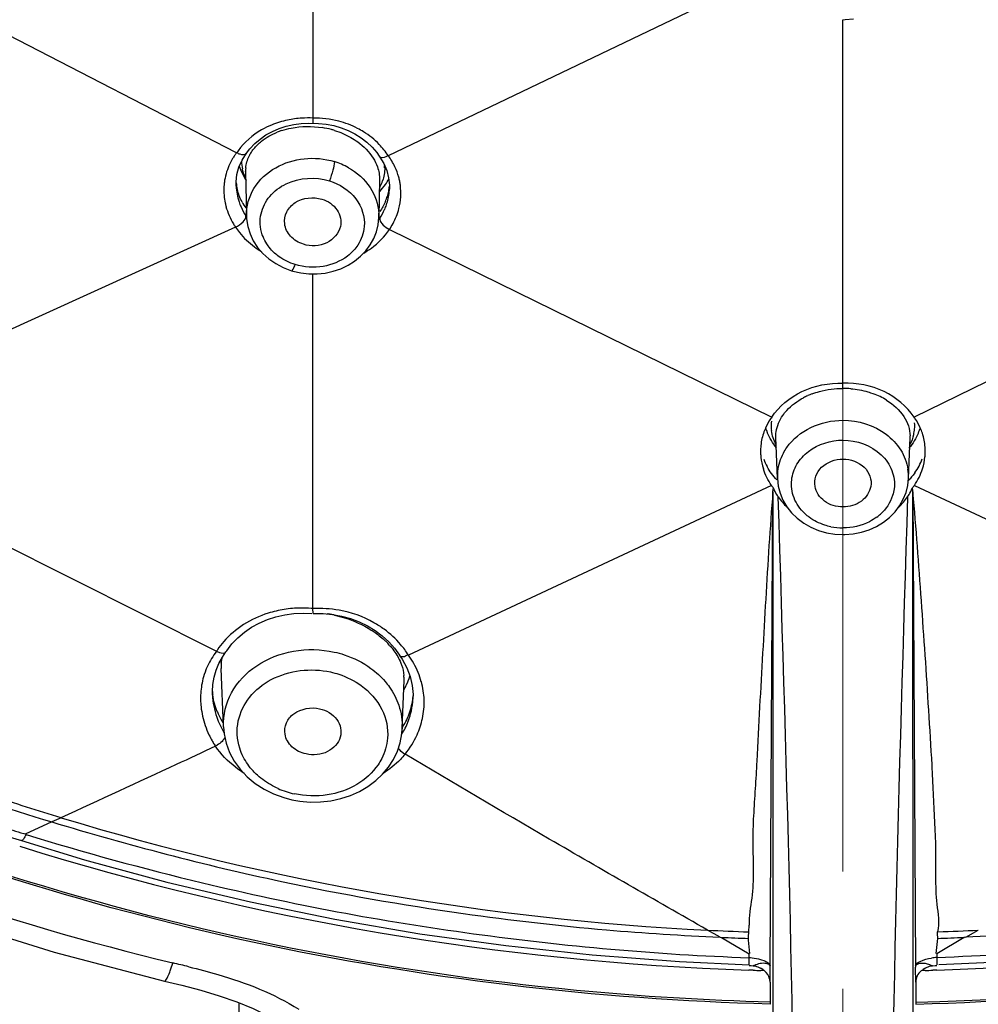
# Model space of a CAD drawing. Units: millimetres. Extents: x 72 to 8628, y -1389 to 626.
# Drawn here: x 7701 to 7721, y 233 to 254 of the extents above; entities that cross this region are included whole.
import ezdxf

# ---------------------------------------------------------------- set-up
doc = ezdxf.new("R2010")
doc.units = ezdxf.units.MM
doc.header["$MEASUREMENT"] = 0
doc.linetypes.add('CENTER', pattern=[2, 1.25, -0.25, 0.25, -0.25])
doc.layers.add('Centerline', color=4, linetype='CENTER', lineweight=15)
doc.layers.add('Dimensions', color=7, linetype='Continuous')
doc.styles.get("Standard").update_dxf_attribs({"font": 'helr45w.ttf'})
doc.dimstyles.get("Standard").update_dxf_attribs({"dimscale": 10, "dimtxt": 2.5, "dimasz": 0.8, "dimexe": 1, "dimexo": 1, "dimgap": 1, "dimtad": 2, "dimtih": 1, "dimtoh": 1, "dimdec": 0, "dimzin": 0, "dimdsep": 46, "dimtxsty": 'Standard', "dimblk": 'DOT', "dimcen": 2, "dimclrd": 1, "dimclre": 1, "dimclrt": 1, "dimadec": 0, "dimazin": 0, "dimtfac": 1, "dimtdec": 0, "dimtofl": 0, "dimtmove": 0, "dimatfit": 3, "dimfxl": 1, "dimtolj": 1, "dimtzin": 0, "dimarcsym": 0})

# ---------------------------------------------------------------- blocks, each defined once
blk = doc.blocks.new('_Dot')
at = {"color": 0, "linetype": 'ByBlock', "lineweight": -2}
blk.add_line((-0.5, 0), (-1, 0), dxfattribs=at)
at = {"color": 0, "linetype": 'ByBlock', "const_width": 0.5}
blk.add_lwpolyline([(-0.25, 0, 1), (0.25, 0, 1)], format="xyb", close=True, dxfattribs=at)
blk = doc.blocks.new('*D5')
at = {"layer": 'Dimensions', "color": 1, "lineweight": -2, "transparency": 16777216}
for p, q in [((7728.216, 339.176), (7908.848, 339.176)), ((7898.848, 331.176), (7898.848, 99.415)), ((7728.216, 91.415), (7908.848, 91.415))]:
    blk.add_line(p, q, dxfattribs=at)
at = {"layer": 'Dimensions', "color": 1, "lineweight": -2, "transparency": 16777216, "xscale": 8, "yscale": 8, "zscale": 8}
for p, rotation in [((7898.848, 339.176), 90), ((7898.848, 91.415), 270)]:
    blk.add_blockref('_Dot', p, dxfattribs=dict(at, rotation=rotation))
at = {"layer": 'Dimensions', "color": 1, "transparency": 16777216, "insert": (7936.773, 215.295), "char_height": 25, "attachment_point": 5}
blk.add_mtext('\\A1;248', dxfattribs=at)
blk = doc.blocks.new('*D30')
at = {"layer": 'Dimensions', "color": 1, "lineweight": -2, "transparency": 16777216}
for p, q in [((7728.216, 339.176), (7820.143, 339.176)), ((7810.143, 331.176), (7810.143, 108.418)), ((7728.216, 100.418), (7820.143, 100.418))]:
    blk.add_line(p, q, dxfattribs=at)
at = {"layer": 'Dimensions', "color": 1, "lineweight": -2, "transparency": 16777216, "xscale": 8, "yscale": 8, "zscale": 8}
for p, rotation in [((7810.143, 339.176), 90), ((7810.143, 100.418), 270)]:
    blk.add_blockref('_Dot', p, dxfattribs=dict(at, rotation=rotation))
at = {"layer": 'Dimensions', "color": 1, "transparency": 16777216, "insert": (7848.017, 219.797), "char_height": 25, "attachment_point": 5}
blk.add_mtext('\\A1;239', dxfattribs=at)

msp = doc.modelspace()

# ---------------------------------------------------------------- linework, layer by layer
at = {"color": 7, "linetype": 'Continuous'}
for p, q in [((7706.923, 259.532), (7706.923, 251.745)), ((7705.301, 251.006), (7697.276, 255.135)), ((7716.569, 254.796), (7708.53, 250.942)), ((7718.216, 246.099), (7718.216, 253.84)), ((7706.842, 251.634), (7707.045, 251.629)), ((7705.686, 251.2), (7705.8, 251.298)), ((7705.415, 250.847), (7705.509, 250.994)), ((7705.509, 250.994), (7705.51, 250.996)), ((7708.337, 250.935), (7708.338, 250.934)), ((7705.307, 250.544), (7705.349, 250.699)), ((7705.349, 250.699), (7705.415, 250.847)), ((7705.492, 250.608), (7705.492, 250.613)), ((7705.492, 250.608), (7705.511, 249.665)), ((7708.538, 250.475), (7708.556, 250.318)), ((7705.289, 250.3), (7705.289, 250.295)), ((7708.345, 250.425), (7708.33, 249.637)), ((7708.345, 250.425), (7708.345, 250.42)), ((7708.556, 250.318), (7708.556, 250.232)), ((7708.556, 250.232), (7708.556, 250.237)), ((7705.511, 249.662), (7705.511, 249.665)), ((7708.33, 249.647), (7708.33, 249.637)), ((7705.275, 249.421), (7697.661, 245.954)), ((7708.52, 249.393), (7708.558, 249.374)), ((7708.556, 249.37), (7716.699, 245.373)), ((7727.876, 249.37), (7719.733, 245.373)), ((7706.923, 241.295), (7706.923, 248.426)), ((7718.216, 245.987), (7718.216, 246.099)), ((7716.786, 244.938), (7716.786, 244.942)), ((7716.82, 244.064), (7716.786, 244.938)), ((7719.612, 244.064), (7719.646, 244.938)), ((7719.646, 244.938), (7719.646, 244.938)), ((7697.694, 243.993), (7704.871, 240.386)), ((7716.82, 244.064), (7716.82, 244.065)), ((7719.612, 244.072), (7719.612, 244.064)), ((7716.694, 243.917), (7708.959, 240.306)), ((7716.667, 233.663), (7716.724, 243.781)), ((7716.724, 243.781), (7716.721, 225.608)), ((7719.711, 225.608), (7719.708, 243.781)), ((7719.708, 243.781), (7719.764, 233.66)), ((7719.737, 243.917), (7727.473, 240.306)), ((7706.928, 241.192), (7706.923, 241.295)), ((7706.928, 241.192), (7707.143, 241.191)), ((7707.143, 241.191), (7707.342, 241.172)), ((7705.327, 240.674), (7705.467, 240.792)), ((7705.201, 240.542), (7705.327, 240.674)), ((7704.996, 240.261), (7705.074, 240.376)), ((7705.074, 240.376), (7705.075, 240.378)), ((7708.772, 240.3), (7708.773, 240.298)), ((7708.773, 240.298), (7708.828, 240.217)), ((7704.974, 240.135), (7704.973, 240.018)), ((7705.021, 238.781), (7704.973, 240.018)), ((7704.795, 239.681), (7704.821, 239.834)), ((7708.827, 238.738), (7708.866, 239.768)), ((7704.785, 239.526), (7704.795, 239.681)), ((7704.786, 239.454), (7704.785, 239.526)), ((7704.786, 239.454), (7704.786, 239.454)), ((7709.058, 239.462), (7709.057, 239.378)), ((7709.057, 239.378), (7709.058, 239.381)), ((7705.021, 238.779), (7705.021, 238.781)), ((7708.827, 238.738), (7708.827, 238.734)), ((7701.56, 236.84), (7701.365, 236.75)), ((7701.365, 236.75), (7700.798, 236.49)), ((7700.405, 236.451), (7700.719, 236.352)), ((7700.765, 236.502), (7700.815, 236.487)), ((7716.21, 234.407), (7716.216, 234.549)), ((7715.599, 234.293), (7715.332, 234.446)), ((7715.599, 234.293), (7715.631, 234.291)), ((7715.631, 234.291), (7716.216, 233.944)), ((7720.801, 234.291), (7720.216, 233.944)), ((7720.833, 234.293), (7720.801, 234.291)), ((7720.833, 234.293), (7721.1, 234.446)), ((7716.205, 234.232), (7716.201, 234.268)), ((7716.236, 233.947), (7716.205, 234.232)), ((7720.231, 234.268), (7720.196, 233.947)), ((7716.216, 233.886), (7716.216, 233.944)), ((7716.216, 233.857), (7716.216, 233.886)), ((7720.216, 233.944), (7720.216, 233.857)), ((7714.732, 233.778), (7716.216, 233.709)), ((7716.216, 233.828), (7716.216, 233.859)), ((7716.216, 233.709), (7716.216, 233.828)), ((7716.216, 233.709), (7716.216, 233.709)), ((7716.216, 233.695), (7716.261, 233.692)), ((7716.261, 233.692), (7716.305, 233.688)), ((7716.463, 233.822), (7716.55, 233.791)), ((7716.667, 233.634), (7716.667, 233.663)), ((7719.767, 233.689), (7719.764, 233.678)), ((7719.764, 233.646), (7719.764, 233.66)), ((7719.972, 233.733), (7719.888, 233.738)), ((7720.127, 233.688), (7720.179, 233.693)), ((7720.179, 233.693), (7720.216, 233.695)), ((7720.215, 233.709), (7720.216, 233.709)), ((7720.216, 233.859), (7720.216, 233.709)), ((7716.303, 233.591), (7716.213, 233.594)), ((7716.524, 233.585), (7716.465, 233.586)), ((7716.664, 233.34), (7716.667, 233.634)), ((7719.768, 233.34), (7719.764, 233.646)), ((7719.967, 233.586), (7719.908, 233.585)), ((7720.218, 233.594), (7720.129, 233.591)), ((7716.664, 233.34), (7716.665, 232.866)), ((7705.348, 232.899), (7705.348, 101.163))]:
    msp.add_line(p, q, dxfattribs=at)
for points in [[(7718.216, 253.84), (7718.261, 253.841), (7718.438, 253.856)], [(7705.8, 251.298), (7705.926, 251.385), (7706.063, 251.46), (7706.207, 251.522), (7706.359, 251.571)], [(7706.359, 251.571), (7706.517, 251.606), (7706.678, 251.627), (7706.842, 251.634)], [(7707.045, 251.629), (7707.208, 251.613), (7707.369, 251.583)], [(7707.369, 251.583), (7707.525, 251.538), (7707.676, 251.48), (7707.818, 251.409), (7707.952, 251.325)], [(7707.952, 251.325), (7708.075, 251.23), (7708.187, 251.124), (7708.285, 251.008), (7708.337, 250.935)], [(7705.51, 250.996), (7705.584, 251.092), (7705.686, 251.2)], [(7708.338, 250.934), (7708.352, 250.915), (7708.436, 250.775)], [(7708.436, 250.775), (7708.498, 250.628), (7708.538, 250.475)], [(7705.289, 250.295), (7705.289, 250.384), (7705.307, 250.544)], [(7705.511, 249.662), (7705.514, 249.599), (7705.538, 249.438), (7705.586, 249.281), (7705.656, 249.131), (7705.748, 248.989), (7705.86, 248.859)], [(7707.941, 248.8), (7708.053, 248.916), (7708.147, 249.044), (7708.223, 249.18), (7708.279, 249.324), (7708.315, 249.473), (7708.33, 249.625), (7708.33, 249.648)], [(7705.86, 248.859), (7705.989, 248.743), (7706.133, 248.644), (7706.291, 248.561), (7706.469, 248.494)], [(7707.189, 248.444), (7707.358, 248.481), (7707.521, 248.536), (7707.673, 248.608), (7707.814, 248.697), (7707.941, 248.8)], [(7706.468, 248.494), (7706.498, 248.485), (7706.667, 248.446), (7706.841, 248.426)], [(7706.841, 248.426), (7707.016, 248.425), (7707.189, 248.444)], [(7716.82, 244.065), (7716.837, 243.906), (7716.877, 243.754), (7716.938, 243.606), (7717.02, 243.466), (7717.122, 243.336), (7717.243, 243.219)], [(7719.211, 243.238), (7719.326, 243.356), (7719.424, 243.485), (7719.502, 243.623), (7719.56, 243.769), (7719.597, 243.92), (7719.612, 244.073)], [(7717.243, 243.219), (7717.38, 243.116), (7717.532, 243.029)], [(7718.933, 243.046), (7719.079, 243.134), (7719.211, 243.238)], [(7717.532, 243.029), (7717.695, 242.96), (7717.866, 242.91), (7718.043, 242.88), (7718.216, 242.871)], [(7718.216, 242.871), (7718.259, 242.871), (7718.435, 242.886)], [(7718.435, 242.886), (7718.609, 242.92), (7718.776, 242.974), (7718.933, 243.046)], [(7705.467, 240.792), (7705.62, 240.897), (7705.784, 240.987), (7705.957, 241.062)], [(7705.957, 241.062), (7706.139, 241.122), (7706.327, 241.165)], [(7706.327, 241.165), (7706.52, 241.191), (7706.715, 241.2), (7706.905, 241.194)], [(7707.342, 241.172), (7707.537, 241.136), (7707.727, 241.084), (7707.91, 241.014), (7708.085, 240.93), (7708.249, 240.83), (7708.401, 240.715)], [(7708.401, 240.715), (7708.54, 240.588), (7708.664, 240.449), (7708.772, 240.3)], [(7705.075, 240.378), (7705.09, 240.399), (7705.201, 240.542)], [(7704.821, 239.834), (7704.864, 239.982), (7704.922, 240.124), (7704.996, 240.261)], [(7708.828, 240.217), (7708.925, 240.037), (7708.996, 239.85)], [(7708.996, 239.85), (7709.041, 239.658), (7709.058, 239.462)], [(7705.021, 238.779), (7705.035, 238.628), (7705.079, 238.427), (7705.152, 238.233), (7705.251, 238.047), (7705.377, 237.873), (7705.526, 237.714), (7705.696, 237.572), (7705.885, 237.449)], [(7707.087, 237.176), (7707.306, 237.201), (7707.519, 237.247), (7707.724, 237.314), (7707.918, 237.401), (7708.098, 237.507), (7708.263, 237.63), (7708.409, 237.768), (7708.536, 237.92), (7708.641, 238.084), (7708.724, 238.258), (7708.783, 238.438), (7708.818, 238.624), (7708.827, 238.733)], [(7705.885, 237.449), (7706.089, 237.347), (7706.306, 237.268), (7706.474, 237.224)], [(7706.474, 237.223), (7706.647, 237.192), (7706.866, 237.173), (7707.087, 237.176)], [(7700.719, 236.352), (7702.062, 235.946), (7703.816, 235.47), (7705.593, 235.048), (7707.39, 234.681), (7709.204, 234.37), (7711.034, 234.115), (7712.877, 233.918), (7714.732, 233.778)], [(7720.257, 233.711), (7721.7, 233.778), (7723.555, 233.918), (7725.398, 234.115), (7727.228, 234.37), (7729.042, 234.681), (7730.839, 235.048), (7732.615, 235.47), (7734.37, 235.946)], [(7698.698, 234.823), (7701.412, 233.979), (7703.764, 233.358)], [(7716.305, 233.688), (7716.311, 233.687), (7716.343, 233.682), (7716.374, 233.674), (7716.404, 233.664), (7716.432, 233.652), (7716.459, 233.638), (7716.467, 233.633)], [(7720.009, 233.656), (7720.035, 233.667), (7720.063, 233.675), (7720.091, 233.682), (7720.119, 233.687), (7720.127, 233.688)], [(7719.965, 233.633), (7719.983, 233.643), (7720.009, 233.656)], [(7703.764, 233.358), (7704.13, 233.271), (7704.537, 233.165), (7704.929, 233.048), (7705.303, 232.918), (7705.65, 232.773), (7705.97, 232.614), (7706.225, 232.464)]]:
    msp.add_lwpolyline(points, dxfattribs=at)
for centre, radius, start, end in [((7706.786, 249.804), 1.94, 101.9724, 112.527), ((7706.812, 249.681), 2.066, 93.3473, 101.9803), ((7706.818, 249.593), 2.154, 87.1986, 93.3668), ((7708.558, 251.776), 1.638, 181.0857, 185.0297), ((7706.826, 249.659), 1.906, 75.0227, 80.9894), ((7706.838, 249.704), 1.86, 72.8487, 75.0138), ((7706.752, 249.981), 1.576, 108.2011, 112.0164), ((7707.147, 250.037), 1.653, 33.2078, 43.914), ((7706.366, 250.186), 1.344, 148.8344, 154.2127), ((7706.395, 250.169), 1.378, 145.6807, 148.8415), ((7706.416, 250.155), 1.403, 142.6317, 145.6807), ((7706.63, 250.093), 1.612, 143.6693, 145.5206), ((7707.359, 250.072), 1.459, 31.4357, 36.6251), ((7706.585, 251.13), 1.296, 198.5144, 204.9654), ((7706.228, 250.837), 0.822, 180.7258, 192.3975), ((7706.173, 250.621), 0.681, 174.6782, 180.746), ((7706.931, 249.35), 1.534, 60.6497, 72.8862), ((7707.589, 250.672), 0.865, 0.839, 4.2446), ((7707.425, 250.112), 1.381, 25.49, 31.4327), ((7707.48, 250.138), 1.321, 15.1979, 25.4921), ((7706.657, 251.165), 1.376, 205.0165, 213.0457), ((7707.372, 251.098), 1.34, 325.0912, 331.0258), ((7707.507, 250.146), 1.293, 11.3792, 15.1507), ((7706.335, 250.211), 1.307, 174.4533, 185.2205), ((7706.309, 250.212), 1.281, 170.6501, 174.4102), ((7706.409, 250.495), 1.127, 186.7672, 193.9319), ((7707.571, 250.692), 0.888, 330.3004, 332.7626), ((7707.321, 251.133), 1.401, 317.1266, 325.0726), ((7707.595, 250.68), 0.861, 332.7425, 341.4745), ((7707.475, 250.403), 1.086, 348.566, 354.2877), ((7707.409, 250.281), 1.148, 354.4929, 357.541), ((7707.514, 250.148), 1.286, 7.4461, 11.3779), ((7706.384, 250.215), 1.357, 185.2259, 191.8255), ((7707.433, 250.416), 1.13, 336.5899, 342.556), ((7707.462, 250.406), 1.1, 342.562, 348.5502), ((7706.423, 250.223), 1.396, 191.8111, 194.9819), ((7706.655, 250.413), 1.38, 204.0072, 212.9723), ((7706.573, 250.564), 1.305, 207.7594, 214.2458), ((7707.3, 250.308), 1.261, 336.2566, 340.8931), ((7707.32, 250.329), 1.256, 323.1053, 325.0816), ((7707.275, 249.658), 1.055, 359.435, 3.1338), ((7707.237, 250.336), 1.329, 326.867, 336.2181), ((7706.658, 250.329), 1.655, 210.413, 213.2631), ((7707.252, 250.233), 1.564, 326.5151, 331.9695), ((7706.837, 250.567), 1.947, 233.5537, 238.995), ((7718.11, 244.397), 1.572, 114.2146, 117.8419), ((7718.144, 244.324), 1.653, 110.6756, 114.2165), ((7718.216, 244.068), 1.919, 85.0327, 90.0019), ((7718.291, 244.33), 1.646, 64.1757, 69.6976), ((7718.353, 244.458), 1.504, 58.2907, 64.1919), ((7717.746, 244.616), 1.292, 146.0488, 155.6934), ((7717.779, 244.595), 1.331, 144.2479, 146.0834), ((7717.491, 245.186), 0.803, 177.5417, 182.2322), ((7717.501, 245.186), 0.814, 173.0346, 177.5375), ((7718.653, 244.595), 1.331, 33.9174, 35.7521), ((7718.941, 245.186), 0.804, 355.6014, 4.598), ((7718.686, 244.616), 1.292, 24.3622, 33.9517), ((7717.665, 244.651), 1.204, 161.7371, 176.0784), ((7717.691, 244.642), 1.231, 155.7304, 161.7), ((7717.743, 245.529), 1.238, 197.9112, 202.9023), ((7717.486, 245.186), 0.799, 182.2373, 187.1158), ((7718.942, 245.187), 0.803, 346.5277, 355.5487), ((7718.686, 245.53), 1.24, 336.6792, 342.083), ((7718.74, 244.642), 1.232, 18.3822, 24.3258), ((7718.766, 244.651), 1.204, 3.9343, 18.3455), ((7718.961, 244.964), 0.685, 357.7901, 0.8895), ((7717.663, 244.653), 1.201, 176.1254, 182.2116), ((7717.681, 244.653), 1.22, 182.2143, 186.0757), ((7718.751, 244.653), 1.22, 354.0687, 357.7865), ((7718.769, 244.653), 1.201, 357.7885, 3.8858), ((7717.728, 244.66), 1.267, 186.1403, 197.7984), ((7717.696, 244.919), 1.248, 200.7451, 208.5989), ((7718.729, 244.922), 1.256, 331.9315, 339.6951), ((7718.705, 244.66), 1.266, 342.3214, 354.004), ((7717.863, 244.104), 1.044, 173.5562, 182.1455), ((7718.573, 244.104), 1.04, 358.2427, 8.8575), ((7718.682, 244.947), 1.309, 324.3471, 331.9332), ((7717.883, 244.742), 1.447, 214.7542, 217.6602), ((7718.548, 244.742), 1.447, 322.3398, 325.2458), ((7718.114, 244.076), 1.037, 226.7831, 233.4738), ((7718.317, 244.077), 1.039, 306.8458, 312.2437), ((7718.216, 244.29), 1.277, 258.2077, 270.0069), ((7706.669, 238.98), 2.325, 98.8394, 107.4844), ((7706.683, 238.889), 2.417, 90.2533, 98.8331), ((7706.684, 238.829), 2.478, 85.3377, 90.2636), ((7706.682, 238.802), 2.504, 84.4712, 85.3441), ((7707.055, 238.835), 2.463, 79.9564, 93.0597), ((7706.808, 238.514), 2.704, 79.3211, 80.9181), ((7706.82, 238.579), 2.638, 77.5695, 79.3224), ((7706.44, 239.357), 1.877, 138.8411, 145.5007), ((7707.342, 239.43), 1.629, 41.639, 45.9129), ((7706.209, 239.36), 1.686, 142.4869, 144.1736), ((7706.417, 239.373), 1.848, 145.5176, 146.7613), ((7706.177, 239.382), 1.647, 144.1555, 156.8909), ((7706.326, 240.353), 1.369, 186.0414, 189.15), ((7706.151, 239.395), 1.618, 158.4353, 165.6473), ((7706.151, 239.395), 1.618, 156.9495, 158.4321), ((7706.175, 239.39), 1.643, 165.7081, 177.9006), ((7708.07, 239.798), 0.797, 357.8756, 4.9582), ((7707.625, 240.289), 1.434, 334.1373, 342.5338), ((7707.593, 239.282), 1.704, 15.5328, 22.525), ((7706.143, 239.631), 1.362, 184.1899, 187.4281), ((7707.56, 240.32), 1.506, 329.7732, 334.1665), ((7707.636, 239.295), 1.66, 8.7028, 15.5193), ((7707.662, 239.299), 1.634, 1.7978, 8.6891), ((7706.225, 239.388), 1.693, 177.8841, 181.2117), ((7706.271, 239.389), 1.739, 181.2218, 186.212), ((7707.704, 239.528), 1.358, 345.335, 352.9465), ((7707.721, 239.526), 1.342, 352.9617, 356.1718), ((7707.591, 239.438), 1.468, 354.9441, 357.6756), ((7707.659, 239.299), 1.636, 354.8686, 1.7838), ((7706.337, 239.397), 1.805, 186.2186, 192.47), ((7707.673, 239.536), 1.39, 337.8337, 345.3213), ((7707.554, 239.442), 1.505, 344.999, 354.9002), ((7707.634, 239.302), 1.662, 348.0157, 354.852), ((7706.32, 239.688), 1.549, 202.593, 209.4878), ((7706.393, 239.728), 1.632, 209.4565, 212.4496), ((7707.615, 239.561), 1.453, 330.5637, 337.8067), ((7707.491, 239.459), 1.57, 338.897, 345.0013), ((7716.828, 287.526), 53.078, 246.5681, 253.0623), ((7707.555, 239.594), 1.522, 326.9403, 330.5864), ((7706.575, 239.491), 2.062, 209.3639, 211.8107), ((7706.6, 239.507), 2.092, 211.8077, 213.0478), ((7704.648, 238.792), 0.47, 295.087, 300.3684), ((7706.922, 239.137), 1.83, 246.1541, 257.6151), ((7718.146, 291.443), 57.066, 253.1032, 267.1741), ((7712.206, 274.432), 39.619, 252.5061, 253.2147), ((7718.183, 292.267), 58.706, 252.65317, 268.07739), ((7718.309, 291.914), 58.351, 271.87489, 287.3937), ((7718.303, 291.825), 58.931, 271.42248, 287.42672), ((7718.059, 288.086), 53.709, 267.0903, 268.0277), ((7718.303, 295.214), 60.981, 267.48879, 268.0248), ((7710.11, 234.734), 6.109, 355.6315, 356.9456), ((7718.129, 295.214), 60.981, 271.97527, 272.51127), ((7718.364, 288.283), 53.906, 271.9953, 272.9085), ((7698.335, 209.393), 24.991, 76.2267, 77.0357), ((7720.318, 232.455), 1.412, 94.1414, 98.7993), ((7718.219, 292.786), 59.225, 268.14624, 268.30337), ((7715.892, 232.674), 1.118, 57.7321, 59.0795), ((7716.011, 232.862), 0.896, 55.0748, 57.7749), ((7716.293, 233.266), 0.403, 50.7796, 55.0487), ((7720.137, 233.267), 0.401, 124.9576, 129.2913), ((7720.416, 232.868), 0.888, 122.1931, 124.9273), ((7720.54, 232.674), 1.118, 120.8939, 122.2384), ((7718.213, 292.804), 59.243, 271.69657, 271.85348), ((7814.591, 232.847), 94.824, 179.70202, 179.98851), ((7720.083, 233.338), 0.314, 167.383, 179.6903), ((7720.072, 233.341), 0.303, 160.847, 167.4132)]:
    msp.add_arc(centre, radius, start, end, dxfattribs=at)
for start_param, end_param in [(-4.038591, -3.884461), (-2.403452, -2.244595)]:
    msp.add_ellipse((7718.216, 244.914), major_axis=(0, 1.98), ratio=0.890971, start_param=start_param, end_param=end_param, dxfattribs=at)
for points, knots in [([(7667.234, 296.889), (7665.969, 293.788), (7664.145, 287.298), (7663.706, 277.213), (7665.608, 267.263), (7669.757, 257.89), (7675.974, 249.496), (7683.987, 242.447), (7693.417, 236.995), (7700.366, 234.613), (7703.941, 233.746)], [0, 0, 0, 0, 0.121048, 0.241209, 0.361764, 0.483932, 0.608646, 0.736361, 0.867003, 1, 1, 1, 1]), ([(7706.043, 251.596), (7705.971, 251.566), (7705.7, 251.434), (7705.464, 251.229), (7705.331, 251.049)], [0, 0, 0, 0, 0.257745, 1, 1, 1, 1]), ([(7706.26, 251.478), (7706.326, 251.5), (7706.608, 251.573), (7706.906, 251.576), (7707.125, 251.542)], [0, 0, 0, 0, 0.239693, 1, 1, 1, 1]), ([(7708.338, 251.183), (7708.238, 251.286), (7708.087, 251.408), (7707.92, 251.503), (7707.876, 251.525)], [0, 0, 0, 0, 0.746079, 1, 1, 1, 1]), ([(7705.744, 251.175), (7705.771, 251.203), (7705.896, 251.312), (7706.044, 251.395), (7706.162, 251.442)], [0, 0, 0, 0, 0.234514, 1, 1, 1, 1]), ([(7707.732, 251.332), (7707.783, 251.304), (7707.966, 251.186), (7708.124, 251.027), (7708.208, 250.892)], [0, 0, 0, 0, 0.268115, 1, 1, 1, 1]), ([(7705.566, 250.932), (7705.576, 250.954), (7705.625, 251.042), (7705.689, 251.122), (7705.744, 251.175)], [0, 0, 0, 0, 0.240259, 1, 1, 1, 1]), ([(7705.303, 251.009), (7705.324, 250.998), (7705.383, 250.967), (7705.481, 250.957), (7705.509, 250.995)], [0, 0, 0, 0, 0.334053, 1, 1, 1, 1]), ([(7706.133, 250.688), (7706.317, 250.793), (7706.739, 250.923), (7707.176, 250.88), (7707.382, 250.816)], [0, 0, 0, 0, 0.495422, 1, 1, 1, 1]), ([(7708.338, 250.934), (7708.345, 250.924), (7708.405, 250.886), (7708.478, 250.922), (7708.527, 250.946)], [0, 0, 0, 0, 0.178839, 1, 1, 1, 1]), ([(7705.511, 249.665), (7705.507, 249.866), (7705.626, 250.29), (7705.948, 250.583), (7706.133, 250.688)], [0, 0, 0, 0, 0.48518, 1, 1, 1, 1]), ([(7707.382, 250.816), (7707.382, 250.755), (7707.347, 250.616), (7707.306, 250.482), (7707.276, 250.408)], [0, 0, 0, 0, 0.43663, 1, 1, 1, 1]), ([(7707.683, 250.687), (7707.863, 250.585), (7708.178, 250.309), (7708.318, 249.909), (7708.329, 249.715)], [0, 0, 0, 0, 0.5164, 1, 1, 1, 1]), ([(7705.822, 249.707), (7705.852, 249.841), (7705.989, 250.106), (7706.473, 250.468), (7706.982, 250.499), (7707.276, 250.408)], [0, 0, 0, 0, 0.232799, 0.480733, 1, 1, 1, 1]), ([(7705.289, 250.295), (7705.294, 250.182), (7705.323, 250.029), (7705.379, 249.887), (7705.395, 249.852)], [0, 0, 0, 0, 0.744066, 1, 1, 1, 1]), ([(7707.276, 250.408), (7707.493, 250.341), (7707.889, 250.095), (7708.037, 249.639), (7708.019, 249.433)], [0, 0, 0, 0, 0.523954, 1, 1, 1, 1]), ([(7706.324, 249.495), (7706.314, 249.579), (7706.349, 249.762), (7706.608, 250.038), (7706.934, 250.073), (7707.116, 250.017)], [0, 0, 0, 0, 0.231853, 0.477046, 1, 1, 1, 1]), ([(7707.116, 250.017), (7707.243, 249.978), (7707.475, 249.829), (7707.536, 249.55), (7707.51, 249.433)], [0, 0, 0, 0, 0.524986, 1, 1, 1, 1]), ([(7705.273, 249.424), (7705.333, 249.45), (7705.428, 249.508), (7705.503, 249.615), (7705.498, 249.662)], [0, 0, 0, 0, 0.582169, 1, 1, 1, 1]), ([(7708.35, 249.61), (7708.345, 249.571), (7708.396, 249.476), (7708.471, 249.42), (7708.52, 249.393)], [0, 0, 0, 0, 0.416907, 1, 1, 1, 1]), ([(7705.275, 249.421), (7705.301, 249.381), (7705.417, 249.224), (7705.561, 249.089), (7705.68, 249.001)], [0, 0, 0, 0, 0.24284, 1, 1, 1, 1]), ([(7706.725, 249.056), (7706.622, 249.088), (7706.434, 249.197), (7706.335, 249.397), (7706.324, 249.495)], [0, 0, 0, 0, 0.521796, 1, 1, 1, 1]), ([(7707.51, 249.433), (7707.477, 249.287), (7707.232, 249.018), (7706.883, 249.007), (7706.725, 249.056)], [0, 0, 0, 0, 0.473753, 1, 1, 1, 1]), ([(7708.019, 249.433), (7708.008, 249.295), (7707.94, 249.109), (7707.824, 248.961), (7707.791, 248.925)], [0, 0, 0, 0, 0.741895, 1, 1, 1, 1]), ([(7708.009, 248.869), (7708.065, 248.902), (7708.273, 249.037), (7708.453, 249.218), (7708.556, 249.37)], [0, 0, 0, 0, 0.260632, 1, 1, 1, 1]), ([(7707.791, 248.925), (7707.751, 248.881), (7707.569, 248.715), (7707.329, 248.616), (7707.145, 248.585)], [0, 0, 0, 0, 0.242355, 1, 1, 1, 1]), ([(7706.469, 248.494), (7706.483, 248.489), (7706.517, 248.555), (7706.535, 248.59), (7706.549, 248.623)], [0, 0, 0, 0, 0.292709, 1, 1, 1, 1]), ([(7716.699, 245.373), (7716.855, 245.605), (7717.326, 245.993), (7717.918, 246.107), (7718.216, 246.099)], [0, 0, 0, 0, 0.484692, 1, 1, 1, 1]), ([(7719.733, 245.373), (7719.576, 245.605), (7719.106, 245.993), (7718.514, 246.107), (7718.216, 246.099)], [0, 0, 0, 0, 0.484673, 1, 1, 1, 1]), ([(7717.56, 245.87), (7717.611, 245.889), (7717.823, 245.958), (7718.047, 245.987), (7718.216, 245.987)], [0, 0, 0, 0, 0.243433, 1, 1, 1, 1]), ([(7718.382, 245.98), (7718.506, 245.969), (7718.668, 245.94), (7718.824, 245.888), (7718.862, 245.874)], [0, 0, 0, 0, 0.755934, 1, 1, 1, 1]), ([(7716.934, 245.41), (7716.96, 245.447), (7717.082, 245.6), (7717.244, 245.718), (7717.376, 245.788)], [0, 0, 0, 0, 0.231833, 1, 1, 1, 1]), ([(7719.143, 245.737), (7719.289, 245.647), (7719.533, 245.433), (7719.644, 245.118), (7719.646, 244.975)], [0, 0, 0, 0, 0.544397, 1, 1, 1, 1]), ([(7716.786, 244.942), (7716.785, 244.982), (7716.794, 245.147), (7716.862, 245.307), (7716.934, 245.41)], [0, 0, 0, 0, 0.238584, 1, 1, 1, 1]), ([(7717.022, 244.729), (7717.149, 244.909), (7717.521, 245.208), (7717.982, 245.307), (7718.216, 245.307)], [0, 0, 0, 0, 0.485503, 1, 1, 1, 1]), ([(7718.216, 245.307), (7718.538, 245.307), (7719.035, 245.156), (7719.467, 244.695), (7719.578, 244.408), (7719.6, 244.264)], [0, 0, 0, 0, 0.519544, 0.765504, 1, 1, 1, 1]), ([(7717.124, 244.04), (7717.138, 244.155), (7717.219, 244.387), (7717.559, 244.761), (7717.957, 244.884), (7718.216, 244.884)], [0, 0, 0, 0, 0.23341, 0.478813, 1, 1, 1, 1]), ([(7718.216, 244.884), (7718.507, 244.884), (7718.961, 244.725), (7719.287, 244.255), (7719.323, 243.979), (7719.307, 243.85)], [0, 0, 0, 0, 0.523123, 0.76675, 1, 1, 1, 1]), ([(7716.826, 244.221), (7716.841, 244.356), (7716.899, 244.535), (7716.995, 244.69), (7717.022, 244.729)], [0, 0, 0, 0, 0.744468, 1, 1, 1, 1]), ([(7717.622, 243.899), (7717.61, 243.97), (7717.624, 244.125), (7717.8, 244.391), (7718.054, 244.481), (7718.216, 244.481)], [0, 0, 0, 0, 0.23343, 0.476718, 1, 1, 1, 1]), ([(7718.216, 244.481), (7718.378, 244.481), (7718.632, 244.391), (7718.808, 244.125), (7718.822, 243.97), (7718.81, 243.899)], [0, 0, 0, 0, 0.523282, 0.76657, 1, 1, 1, 1]), ([(7717.404, 243.32), (7717.305, 243.412), (7717.146, 243.637), (7717.109, 243.911), (7717.124, 244.04)], [0, 0, 0, 0, 0.511016, 1, 1, 1, 1]), ([(7716.724, 243.781), (7716.662, 243.02), (7716.592, 241.876), (7716.505, 240.349), (7716.44, 239.198), (7716.393, 238.235), (7716.348, 237.462), (7716.307, 236.88), (7716.287, 236.295), (7716.315, 235.711), (7716.288, 235.127), (7716.208, 234.743), (7716.216, 234.549)], [0, 0, 0, 0, 0.247691, 0.371701, 0.496233, 0.62148, 0.684409, 0.747536, 0.810748, 0.874055, 0.937167, 1, 1, 1, 1]), ([(7716.837, 243.679), (7716.827, 243.694), (7716.789, 243.751), (7716.757, 243.812), (7716.738, 243.859)], [0, 0, 0, 0, 0.260974, 1, 1, 1, 1]), ([(7718.216, 243.461), (7718.078, 243.461), (7717.807, 243.536), (7717.642, 243.777), (7717.622, 243.899)], [0, 0, 0, 0, 0.525858, 1, 1, 1, 1]), ([(7718.81, 243.899), (7718.789, 243.777), (7718.624, 243.536), (7718.353, 243.461), (7718.216, 243.461)], [0, 0, 0, 0, 0.474142, 1, 1, 1, 1]), ([(7719.307, 243.85), (7719.301, 243.8), (7719.256, 243.596), (7719.132, 243.413), (7719.016, 243.308)], [0, 0, 0, 0, 0.244839, 1, 1, 1, 1]), ([(7719.594, 243.679), (7719.605, 243.694), (7719.642, 243.751), (7719.675, 243.812), (7719.694, 243.859)], [0, 0, 0, 0, 0.260964, 1, 1, 1, 1]), ([(7720.241, 234.409), (7720.283, 234.601), (7720.207, 235.001), (7720.191, 235.589), (7720.204, 236.184), (7720.171, 236.776), (7720.145, 237.368), (7720.106, 238.154), (7720.043, 239.131), (7719.972, 240.299), (7719.857, 241.848), (7719.777, 243.009), (7719.708, 243.781)], [0, 0, 0, 0, 0.062607, 0.125819, 0.18899, 0.25228, 0.315433, 0.378387, 0.503721, 0.628263, 0.752295, 1, 1, 1, 1]), ([(7717.955, 243.04), (7717.913, 243.048), (7717.75, 243.091), (7717.597, 243.168), (7717.497, 243.242)], [0, 0, 0, 0, 0.256068, 1, 1, 1, 1]), ([(7718.94, 243.246), (7718.89, 243.208), (7718.672, 243.072), (7718.409, 243.013), (7718.216, 243.013)], [0, 0, 0, 0, 0.244563, 1, 1, 1, 1]), ([(7708.442, 240.856), (7708.373, 240.906), (7708.08, 241.096), (7707.743, 241.215), (7707.484, 241.261)], [0, 0, 0, 0, 0.247006, 1, 1, 1, 1]), ([(7707.388, 241.155), (7707.459, 241.139), (7707.731, 241.067), (7707.992, 240.951), (7708.168, 240.839)], [0, 0, 0, 0, 0.258786, 1, 1, 1, 1]), ([(7708.168, 240.839), (7708.197, 240.821), (7708.305, 240.749), (7708.406, 240.666), (7708.475, 240.6)], [0, 0, 0, 0, 0.259747, 1, 1, 1, 1]), ([(7704.871, 240.386), (7704.892, 240.376), (7704.952, 240.349), (7705.046, 240.339), (7705.074, 240.376)], [0, 0, 0, 0, 0.33504, 1, 1, 1, 1]), ([(7705.728, 240.078), (7705.961, 240.234), (7706.511, 240.446), (7707.098, 240.432), (7707.381, 240.369)], [0, 0, 0, 0, 0.491848, 1, 1, 1, 1]), ([(7707.381, 240.369), (7707.452, 240.354), (7707.728, 240.278), (7707.99, 240.147), (7708.162, 240.021)], [0, 0, 0, 0, 0.254755, 1, 1, 1, 1]), ([(7708.559, 240.512), (7708.583, 240.485), (7708.669, 240.381), (7708.741, 240.264), (7708.782, 240.174)], [0, 0, 0, 0, 0.266002, 1, 1, 1, 1]), ([(7708.773, 240.299), (7708.788, 240.278), (7708.864, 240.26), (7708.918, 240.298), (7708.953, 240.315)], [0, 0, 0, 0, 0.393125, 1, 1, 1, 1]), ([(7708.782, 240.174), (7708.793, 240.148), (7708.833, 240.049), (7708.857, 239.944), (7708.864, 239.867)], [0, 0, 0, 0, 0.264832, 1, 1, 1, 1]), ([(7705.021, 238.781), (7705.011, 239.028), (7705.139, 239.55), (7705.51, 239.932), (7705.728, 240.078)], [0, 0, 0, 0, 0.485278, 1, 1, 1, 1]), ([(7705.335, 238.901), (7705.374, 239.083), (7705.552, 239.444), (7706.199, 239.959), (7706.886, 240.037), (7707.3, 239.945)], [0, 0, 0, 0, 0.229862, 0.475956, 1, 1, 1, 1]), ([(7707.3, 239.945), (7707.36, 239.932), (7707.592, 239.869), (7707.811, 239.76), (7707.956, 239.655)], [0, 0, 0, 0, 0.25496, 1, 1, 1, 1]), ([(7708.462, 239.743), (7708.495, 239.705), (7708.615, 239.551), (7708.707, 239.374), (7708.754, 239.236)], [0, 0, 0, 0, 0.255793, 1, 1, 1, 1]), ([(7707.956, 239.655), (7708.137, 239.523), (7708.44, 239.189), (7708.533, 238.74), (7708.515, 238.532)], [0, 0, 0, 0, 0.517669, 1, 1, 1, 1]), ([(7706.331, 238.62), (7706.317, 238.699), (7706.34, 238.874), (7706.578, 239.152), (7706.887, 239.202), (7707.068, 239.162)], [0, 0, 0, 0, 0.229202, 0.47179, 1, 1, 1, 1]), ([(7707.068, 239.162), (7707.209, 239.131), (7707.414, 239.014), (7707.531, 238.756), (7707.526, 238.62), (7707.509, 238.558)], [0, 0, 0, 0, 0.525038, 0.7664, 1, 1, 1, 1]), ([(7701.56, 236.84), (7701.066, 236.987), (7699.843, 237.379), (7697.909, 238.069), (7696.487, 238.656), (7695.781, 238.957)], [0, 0, 0, 0, 0.250703, 0.625901, 1, 1, 1, 1]), ([(7704.575, 239.007), (7704.605, 238.87), (7704.667, 238.689), (7704.754, 238.522), (7704.778, 238.48)], [0, 0, 0, 0, 0.745912, 1, 1, 1, 1]), ([(7705.441, 238.138), (7705.411, 238.198), (7705.311, 238.438), (7705.296, 238.712), (7705.335, 238.901)], [0, 0, 0, 0, 0.256528, 1, 1, 1, 1]), ([(7705.051, 238.557), (7705.048, 238.55), (7705.032, 238.516), (7705.009, 238.487), (7704.989, 238.466)], [0, 0, 0, 0, 0.221511, 1, 1, 1, 1]), ([(7706.782, 238.198), (7706.671, 238.222), (7706.467, 238.319), (7706.348, 238.519), (7706.331, 238.62)], [0, 0, 0, 0, 0.525936, 1, 1, 1, 1]), ([(7707.509, 238.558), (7707.472, 238.426), (7707.244, 238.189), (7706.931, 238.165), (7706.782, 238.198)], [0, 0, 0, 0, 0.470939, 1, 1, 1, 1]), ([(7708.515, 238.532), (7708.503, 238.383), (7708.444, 238.184), (7708.341, 238.012), (7708.313, 237.97)], [0, 0, 0, 0, 0.744329, 1, 1, 1, 1]), ([(7704.847, 238.366), (7704.57, 238.234), (7703.478, 237.716), (7702.378, 237.217), (7701.559, 236.84)], [0, 0, 0, 0, 0.254017, 1, 1, 1, 1]), ([(7705.458, 237.786), (7705.396, 237.826), (7705.166, 237.99), (7704.966, 238.196), (7704.847, 238.366)], [0, 0, 0, 0, 0.261705, 1, 1, 1, 1]), ([(7705.743, 237.747), (7705.712, 237.775), (7705.594, 237.891), (7705.497, 238.029), (7705.441, 238.138)], [0, 0, 0, 0, 0.256505, 1, 1, 1, 1]), ([(7708.889, 238.193), (7708.857, 238.155), (7708.718, 238), (7708.554, 237.869), (7708.422, 237.783)], [0, 0, 0, 0, 0.240709, 1, 1, 1, 1]), ([(7715.332, 234.446), (7714.207, 235.091), (7712.05, 236.323), (7709.912, 237.588), (7708.89, 238.193)], [0, 0, 0, 0, 0.521992, 1, 1, 1, 1]), ([(7708.313, 237.97), (7708.196, 237.799), (7707.866, 237.502), (7707.45, 237.361), (7707.231, 237.327)], [0, 0, 0, 0, 0.482272, 1, 1, 1, 1]), ([(7706.182, 237.463), (7706.142, 237.481), (7705.985, 237.558), (7705.839, 237.659), (7705.743, 237.747)], [0, 0, 0, 0, 0.25574, 1, 1, 1, 1]), ([(7716.665, 232.871), (7712.965, 232.968), (7705.603, 233.841), (7698.533, 236.079), (7695.163, 237.518)], [0, 0, 0, 0, 0.502519, 1, 1, 1, 1]), ([(7719.767, 232.871), (7723.467, 232.968), (7730.829, 233.841), (7737.899, 236.08), (7741.269, 237.519)], [0, 0, 0, 0, 0.502519, 1, 1, 1, 1]), ([(7701.364, 236.75), (7702.977, 236.264), (7705.877, 235.5), (7709.838, 234.807), (7712.961, 234.447), (7714.791, 234.333), (7715.599, 234.293)], [0, 0, 0, 0, 0.349029, 0.620234, 0.832359, 1, 1, 1, 1]), ([(7735.067, 236.75), (7733.454, 236.264), (7730.555, 235.5), (7726.594, 234.807), (7723.471, 234.447), (7721.641, 234.333), (7720.833, 234.293)], [0, 0, 0, 0, 0.34903, 0.620234, 0.832359, 1, 1, 1, 1]), ([(7700.814, 236.484), (7700.798, 236.449), (7700.777, 236.409), (7700.734, 236.347), (7700.719, 236.352)], [0, 0, 0, 0, 0.702156, 1, 1, 1, 1]), ([(7700.814, 236.484), (7702.056, 236.1), (7704.255, 235.5), (7707.44, 234.812), (7711.314, 234.193), (7714.253, 233.927), (7716.216, 233.859)], [0, 0, 0, 0, 0.248899, 0.436172, 0.623882, 1, 1, 1, 1]), ([(7735.618, 236.484), (7734.376, 236.1), (7732.177, 235.5), (7728.991, 234.812), (7725.117, 234.193), (7722.179, 233.927), (7720.216, 233.859)], [0, 0, 0, 0, 0.248899, 0.436172, 0.623882, 1, 1, 1, 1]), ([(7716.666, 232.912), (7715.29, 232.948), (7709.819, 233.278), (7704.393, 234.368), (7700.48, 235.599)], [0, 0, 0, 0, 0.251234, 1, 1, 1, 1]), ([(7720.222, 234.409), (7720.218, 234.386), (7720.228, 234.339), (7720.229, 234.292), (7720.231, 234.269)], [0, 0, 0, 0, 0.500061, 1, 1, 1, 1]), ([(7703.764, 233.358), (7703.777, 233.355), (7703.809, 233.398), (7703.843, 233.467), (7703.893, 233.594), (7703.924, 233.689), (7703.941, 233.744)], [0, 0, 0, 0, 0.087877, 0.28966, 0.601381, 1, 1, 1, 1]), ([(7704.285, 233.665), (7704.491, 233.614), (7705.299, 233.402), (7706.096, 233.096), (7706.623, 232.759)], [0, 0, 0, 0, 0.253038, 1, 1, 1, 1]), ([(7716.216, 233.865), (7716.238, 233.863), (7716.321, 233.852), (7716.404, 233.839), (7716.463, 233.822)], [0, 0, 0, 0, 0.262716, 1, 1, 1, 1]), ([(7716.668, 233.678), (7716.667, 233.697), (7716.628, 233.722), (7716.576, 233.733), (7716.494, 233.745), (7716.411, 233.725), (7716.344, 233.698), (7716.316, 233.687), (7716.305, 233.688)], [0, 0, 0, 0, 0.149981, 0.27711, 0.437266, 0.777912, 0.915249, 1, 1, 1, 1]), ([(7716.55, 233.791), (7716.567, 233.784), (7716.613, 233.76), (7716.665, 233.719), (7716.667, 233.683)], [0, 0, 0, 0, 0.334494, 1, 1, 1, 1]), ([(7719.764, 233.682), (7719.767, 233.728), (7719.902, 233.814), (7720.019, 233.838), (7720.102, 233.851)], [0, 0, 0, 0, 0.354691, 1, 1, 1, 1]), ([(7719.888, 233.738), (7719.86, 233.737), (7719.818, 233.728), (7719.775, 233.704), (7719.767, 233.689)], [0, 0, 0, 0, 0.615009, 1, 1, 1, 1]), ([(7720.127, 233.688), (7720.106, 233.686), (7720.056, 233.716), (7720.005, 233.728), (7719.972, 233.733)], [0, 0, 0, 0, 0.378176, 1, 1, 1, 1]), ([(7716.664, 233.34), (7716.663, 233.364), (7716.653, 233.454), (7716.599, 233.536), (7716.548, 233.578)], [0, 0, 0, 0, 0.267128, 1, 1, 1, 1]), ([(7719.883, 233.578), (7719.873, 233.569), (7719.831, 233.531), (7719.8, 233.481), (7719.785, 233.44)], [0, 0, 0, 0, 0.236636, 1, 1, 1, 1])]:
    msp.add_open_spline(points, degree=3, knots=knots, dxfattribs=at)
for points in [[(7707.476, 251.678), (7707.297, 251.725), (7707.109, 251.747), (7706.923, 251.745)], [(7707.876, 251.525), (7707.75, 251.591), (7707.614, 251.642), (7707.476, 251.678)], [(7707.386, 251.481), (7707.506, 251.444), (7707.623, 251.394), (7707.732, 251.332)], [(7705.495, 250.684), (7705.503, 250.77), (7705.528, 250.855), (7705.566, 250.932)], [(7708.208, 250.892), (7708.245, 250.833), (7708.275, 250.771), (7708.298, 250.706)], [(7705.156, 250.771), (7705.103, 250.66), (7705.065, 250.541), (7705.045, 250.42)], [(7705.484, 250.483), (7705.458, 250.54), (7705.438, 250.599), (7705.425, 250.66)], [(7708.298, 250.706), (7708.33, 250.617), (7708.347, 250.52), (7708.345, 250.425)], [(7708.455, 250.685), (7708.456, 250.591), (7708.441, 250.495), (7708.411, 250.406)], [(7708.757, 249.815), (7708.798, 249.977), (7708.81, 250.149), (7708.788, 250.314)], [(7705.417, 249.956), (7705.373, 250.04), (7705.338, 250.131), (7705.315, 250.224)], [(7708.491, 249.895), (7708.522, 249.984), (7708.542, 250.077), (7708.551, 250.171)], [(7705.074, 249.862), (7705.109, 249.732), (7705.163, 249.607), (7705.231, 249.491)], [(7708.47, 249.966), (7708.438, 249.891), (7708.397, 249.819), (7708.349, 249.752)], [(7708.633, 249.498), (7708.686, 249.598), (7708.728, 249.705), (7708.757, 249.815)], [(7705.848, 249.26), (7705.799, 249.401), (7705.789, 249.561), (7705.822, 249.707)], [(7706.024, 248.957), (7705.948, 249.046), (7705.886, 249.15), (7705.848, 249.26)], [(7706.206, 248.792), (7706.14, 248.84), (7706.078, 248.895), (7706.024, 248.957)], [(7706.549, 248.623), (7706.427, 248.661), (7706.31, 248.718), (7706.206, 248.792)], [(7707.145, 248.585), (7706.949, 248.551), (7706.739, 248.565), (7706.549, 248.623)], [(7716.802, 244.721), (7716.721, 244.819), (7716.653, 244.93), (7716.603, 245.048)], [(7716.791, 244.789), (7716.741, 244.881), (7716.707, 244.983), (7716.694, 245.087)], [(7719.825, 245.039), (7719.774, 244.922), (7719.705, 244.811), (7719.623, 244.713)], [(7719.722, 245), (7719.705, 244.927), (7719.677, 244.857), (7719.642, 244.791)], [(7716.695, 243.918), (7716.621, 244.027), (7716.562, 244.147), (7716.522, 244.273)], [(7716.806, 244.037), (7716.726, 244.123), (7716.656, 244.218), (7716.6, 244.321)], [(7719.746, 244.184), (7719.704, 244.126), (7719.658, 244.071), (7719.608, 244.02)], [(7719.737, 243.918), (7719.811, 244.028), (7719.871, 244.149), (7719.911, 244.275)], [(7716.724, 243.781), (7716.724, 243.807), (7716.728, 243.834), (7716.738, 243.858)], [(7719.708, 243.781), (7719.708, 243.807), (7719.704, 243.834), (7719.694, 243.858)], [(7717.212, 225.608), (7717.212, 231.633), (7717.027, 237.657), (7716.837, 243.679)], [(7719.594, 243.679), (7719.405, 237.657), (7719.22, 231.633), (7719.22, 225.608)], [(7705.971, 241.198), (7705.787, 241.14), (7705.61, 241.058), (7705.448, 240.954)], [(7705.448, 240.954), (7705.293, 240.854), (7705.149, 240.731), (7705.027, 240.592)], [(7708.793, 240.531), (7708.69, 240.652), (7708.571, 240.761), (7708.442, 240.856)], [(7708.959, 240.306), (7708.909, 240.384), (7708.854, 240.46), (7708.793, 240.531)], [(7704.974, 240.135), (7704.978, 240.181), (7704.987, 240.226), (7705.001, 240.27)], [(7709.167, 239.935), (7709.113, 240.066), (7709.042, 240.191), (7708.959, 240.306)], [(7708.162, 240.021), (7708.272, 239.94), (7708.374, 239.847), (7708.462, 239.743)], [(7704.786, 239.454), (7704.793, 239.295), (7704.824, 239.135), (7704.876, 238.984)], [(7704.89, 239.092), (7704.842, 239.208), (7704.808, 239.331), (7704.792, 239.455)], [(7708.754, 239.236), (7708.808, 239.077), (7708.833, 238.906), (7708.827, 238.738)], [(7704.876, 238.984), (7704.917, 238.865), (7704.972, 238.75), (7705.038, 238.643)], [(7709.144, 238.605), (7709.194, 238.718), (7709.234, 238.836), (7709.259, 238.957)], [(7708.816, 238.614), (7708.871, 238.702), (7708.918, 238.796), (7708.956, 238.894)], [(7708.89, 238.193), (7708.991, 238.319), (7709.078, 238.458), (7709.144, 238.605)], [(7704.989, 238.466), (7704.958, 238.435), (7704.923, 238.408), (7704.886, 238.387)], [(7708.885, 238.188), (7708.829, 238.22), (7708.783, 238.27), (7708.745, 238.323)], [(7707.231, 237.327), (7707, 237.291), (7706.758, 237.299), (7706.53, 237.35)]]:
    msp.add_open_spline(points, degree=3, dxfattribs=at)
at = {"layer": 'Centerline', "ltscale": 10}
msp.add_line((7718.216, 75.692), (7718.216, 356.499), dxfattribs=at)

# ---------------------------------------------------------------- dimensions: what is measured, and where the dimension line sits
at = {"layer": 'Dimensions'}
dim = msp.add_linear_dim(base=(7898.848, 91.415), p1=(7718.216, 339.176), p2=(7718.216, 91.415), angle=90, dimstyle='Standard', dxfattribs=at)
dim.commit()
dim.dimension.update_dxf_attribs({"geometry": '*D5', "text_midpoint": (7898.848, 215.295), "dimtype": 160})
dim = msp.add_linear_dim(base=(7810.143, 100.418), p1=(7718.216, 339.176), p2=(7718.216, 100.418), angle=90, dimstyle='Standard', dxfattribs=at)
dim.commit()
dim.dimension.update_dxf_attribs({"geometry": '*D30', "text_midpoint": (7848.017, 219.797)})

doc.saveas('drawing.dxf')
